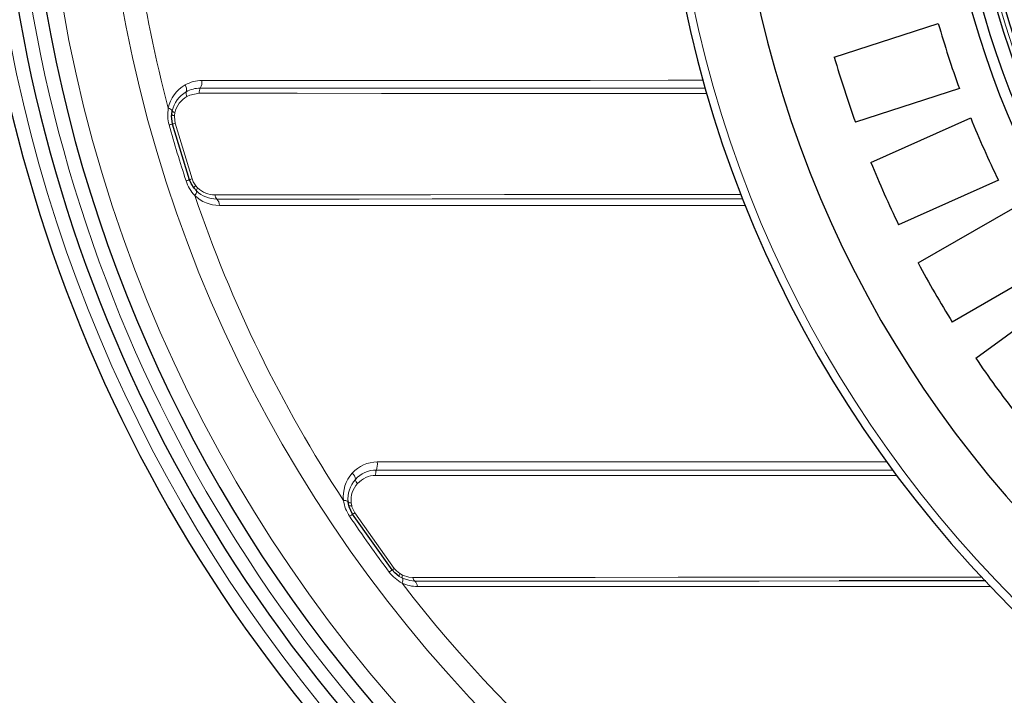
# Model space of a CAD drawing. Units: millimetres. Extents: x 4847 to 8307, y -10254 to -5939.
# Drawn here: x 6878 to 7256, y -9983 to -9723 of the extents above; entities that cross this region are included whole.
import ezdxf
from ezdxf.lldxf.tags import DXFTag

# ---------------------------------------------------------------- set-up
doc = ezdxf.new("R2010")
doc.units = ezdxf.units.MM
doc.header["$MEASUREMENT"] = 0
tags = doc.linetypes.add('New Line5', pattern=[9.9, 6.3, -1.2, 1.2, -1.2]).pattern_tags.tags
tags[10:11] = [DXFTag(74, 4), DXFTag(75, 0), DXFTag(340, '0'), DXFTag(46, 1.0), DXFTag(50, 0.0), DXFTag(44, 0.0), DXFTag(45, 0.0)]
tags[8:9] = [DXFTag(74, 4), DXFTag(75, 0), DXFTag(340, '0'), DXFTag(46, 1.0), DXFTag(50, 0.0), DXFTag(44, 0.0), DXFTag(45, 0.0)]
tags[6:7] = [DXFTag(74, 4), DXFTag(75, 0), DXFTag(340, '0'), DXFTag(46, 1.0), DXFTag(50, 0.0), DXFTag(44, 0.0), DXFTag(45, 0.0)]
tags[4:5] = [DXFTag(74, 4), DXFTag(75, 0), DXFTag(340, '0'), DXFTag(46, 1.0), DXFTag(50, 0.0), DXFTag(44, 0.0), DXFTag(45, 0.0)]

msp = doc.modelspace()

# ---------------------------------------------------------------- linework, layer by layer
at = {"lineweight": 30}
for points, knots in [([(8042.8043, -9623.5095), (8042.8043, -9369.728), (7837.0739, -9163.9973), (7583.2923, -9163.9969), (7583.2923, -9163.9969), (7329.5108, -9163.9966), (7123.7798, -9369.7267), (7123.7791, -9623.5083), (7123.7791, -9623.5083), (7123.7785, -9877.2898), (7329.5083, -10083.0211), (7583.2899, -10083.0221), (7583.2899, -10083.0221), (7837.0714, -10083.0231), (8042.8029, -9877.2935), (8042.8043, -9623.5119)], [0, 0, 0, 0, 0.2, 0.2, 0.2, 0.2, 0.4, 0.4, 0.4, 0.4, 0.6, 0.6, 0.6, 0.6, 1, 1, 1, 1]), ([(8014.9709, -9623.5095), (8014.9709, -9385.0999), (7821.7019, -9191.8306), (7583.2923, -9191.8303), (7583.2923, -9191.8303), (7344.8826, -9191.8299), (7151.6131, -9385.0987), (7151.6125, -9623.5084), (7151.6125, -9623.5084), (7151.6118, -9861.918), (7344.8803, -10055.1878), (7583.29, -10055.1887), (7583.29, -10055.1887), (7821.6996, -10055.1897), (8014.9697, -9861.9214), (8014.9709, -9623.5118)], [0, 0, 0, 0, 0.2, 0.2, 0.2, 0.2, 0.4, 0.4, 0.4, 0.4, 0.6, 0.6, 0.6, 0.6, 1, 1, 1, 1]), ([(7923.5936, -9623.5095), (7923.5936, -9435.5661), (7771.2355, -9283.2079), (7583.2922, -9283.2076), (7583.2922, -9283.2076), (7395.3488, -9283.2074), (7242.9903, -9435.5652), (7242.9898, -9623.5086), (7242.9898, -9623.5086), (7242.9893, -9811.452), (7395.347, -9963.8106), (7583.2903, -9963.8114), (7583.2903, -9963.8114), (7771.2337, -9963.8121), (7923.5926, -9811.4547), (7923.5936, -9623.5113)], [0, 0, 0, 0, 0.2, 0.2, 0.2, 0.2, 0.4, 0.4, 0.4, 0.4, 0.6, 0.6, 0.6, 0.6, 1, 1, 1, 1]), ([(6865.1248, -9536.7641), (6839.8443, -9703.2088), (6888.4318, -9872.4005), (6998.1743, -10000.07), (6998.1743, -10000.07), (7107.9169, -10127.7395), (7267.8941, -10201.1825), (7436.2477, -10201.1825)], [0, 0, 0, 0, 0.33333333, 0.33333333, 0.33333333, 0.33333333, 1, 1, 1, 1]), ([(6875.2791, -9539.8686), (6850.943, -9703.0872), (6898.9014, -9868.8116), (7006.6431, -9993.8087), (7006.6431, -9993.8087), (7114.3848, -10118.8059), (7271.2247, -10190.6793), (7436.2477, -10190.6793)], [0, 0, 0, 0, 0.33333333, 0.33333333, 0.33333333, 0.33333333, 1, 1, 1, 1]), ([(6879.581, -9623.5095), (6879.581, -9852.7662), (7020.1317, -10058.5772), (7233.6688, -10142.0069), (7233.6688, -10142.0069), (7447.206, -10225.4367), (7690.0534, -10169.4207), (7845.4718, -10000.8865)], [0, 0, 0, 0, 0.33333333, 0.33333333, 0.33333333, 0.33333333, 1, 1, 1, 1]), ([(6936.4953, -9762.8717), (6936.4953, -9762.8717), (6936.114, -9759.7354), (6936.114, -9759.7354), (6936.114, -9759.7354), (6936.114, -9759.7354), (6936.1446, -9759.1896), (6936.1446, -9759.1896)], [0, 0, 0, 0, 0.33333333, 0.33333333, 0.33333333, 0.33333333, 1, 1, 1, 1]), ([(6944.7238, -9787.5718), (6944.7238, -9787.5718), (6943.5517, -9785.7217), (6943.5517, -9785.7217), (6943.5517, -9785.7217), (6943.5517, -9785.7217), (6942.9761, -9784.312), (6942.9761, -9784.312)], [0, 0, 0, 0, 0.33333333, 0.33333333, 0.33333333, 0.33333333, 1, 1, 1, 1]), ([(7005.6711, -9912.954), (7005.6711, -9912.954), (7004.3229, -9910.0967), (7004.3229, -9910.0967), (7004.3229, -9910.0967), (7004.3229, -9910.0967), (7004.1804, -9909.569), (7004.1804, -9909.569)], [0, 0, 0, 0, 0.33333333, 0.33333333, 0.33333333, 0.33333333, 1, 1, 1, 1]), ([(7023.5896, -9936.919), (7023.5896, -9936.919), (7021.8849, -9935.544), (7021.8849, -9935.544), (7021.8849, -9935.544), (7021.8849, -9935.544), (7020.8865, -9934.3944), (7020.8865, -9934.3944)], [0, 0, 0, 0, 0.33333333, 0.33333333, 0.33333333, 0.33333333, 1, 1, 1, 1]), ([(7249.0794, -9938.6341), (7249.0794, -9938.6341), (7247.3402, -9938.6342), (7247.3402, -9938.6342), (7247.3402, -9938.6342), (7247.3402, -9938.6342), (7226.7808, -9938.6354), (7226.7808, -9938.6354), (7226.7808, -9938.6354), (7226.7808, -9938.6354), (7206.3223, -9938.6369), (7206.3223, -9938.6369), (7206.3223, -9938.6369), (7206.3223, -9938.6369), (7196.1369, -9938.6377), (7196.1369, -9938.6377), (7196.1369, -9938.6377), (7196.1369, -9938.6377), (7192.6974, -9938.638), (7192.6974, -9938.638)], [0, 0, 0, 0, 0.16666667, 0.16666667, 0.16666667, 0.16666667, 0.33333333, 0.33333333, 0.33333333, 0.33333333, 0.5, 0.5, 0.5, 0.5, 0.66666667, 0.66666667, 0.66666667, 0.66666667, 1, 1, 1, 1])]:
    msp.add_open_spline(points, degree=3, knots=knots, dxfattribs=at)
at = {"lineweight": 9}
for points, knots in [([(8039.6533, -9623.5095), (8039.6533, -9371.4682), (7835.3336, -9167.1482), (7583.2923, -9167.1479), (7583.2923, -9167.1479), (7331.251, -9167.1475), (7126.9307, -9371.467), (7126.9301, -9623.5083), (7126.9301, -9623.5083), (7126.9294, -9875.5496), (7331.2486, -10079.8701), (7583.2899, -10079.8711), (7583.2899, -10079.8711), (7835.3312, -10079.8721), (8039.652, -9875.5533), (8039.6533, -9623.5119)], [0, 0, 0, 0, 0.2, 0.2, 0.2, 0.2, 0.4, 0.4, 0.4, 0.4, 0.6, 0.6, 0.6, 0.6, 1, 1, 1, 1]), ([(7925.1949, -9623.5095), (7925.1949, -9434.6817), (7772.1199, -9281.6065), (7583.2922, -9281.6063), (7583.2922, -9281.6063), (7394.4644, -9281.606), (7241.389, -9434.6808), (7241.3885, -9623.5086), (7241.3885, -9623.5086), (7241.388, -9812.3364), (7394.4626, -9965.412), (7583.2903, -9965.4127), (7583.2903, -9965.4127), (7772.1181, -9965.4135), (7925.1939, -9812.3391), (7925.1949, -9623.5113)], [0, 0, 0, 0, 0.2, 0.2, 0.2, 0.2, 0.4, 0.4, 0.4, 0.4, 0.6, 0.6, 0.6, 0.6, 1, 1, 1, 1]), ([(6870.2014, -9538.3162), (6830.6168, -9801.3266), (6977.4072, -10056.9528), (7224.5161, -10155.3328), (7224.5161, -10155.3328), (7471.625, -10253.7127), (7753.9425, -10168.9247), (7905.9586, -9950.6759)], [0, 0, 0, 0, 0.33333333, 0.33333333, 0.33333333, 0.33333333, 1, 1, 1, 1]), ([(6880.3577, -9541.4213), (6856.4935, -9703.0264), (6904.1368, -9867.0169), (7010.8779, -9990.6779), (7010.8779, -9990.6779), (7117.6189, -10114.3389), (7272.8901, -10185.4277), (7436.2477, -10185.4277)], [0, 0, 0, 0, 0.33333333, 0.33333333, 0.33333333, 0.33333333, 1, 1, 1, 1]), ([(6947.7451, -9746.1176), (6947.7451, -9746.1176), (6953.2542, -9746.1152), (6953.2542, -9746.1152), (6953.2542, -9746.1152), (6953.2542, -9746.1152), (6975.4821, -9746.106), (6975.4821, -9746.106), (6975.4821, -9746.106), (6975.4821, -9746.106), (7005.6175, -9746.095), (7005.6175, -9746.095), (7005.6175, -9746.095), (7005.6175, -9746.095), (7036.2484, -9746.0853), (7036.2484, -9746.0853), (7036.2484, -9746.0853), (7036.2484, -9746.0853), (7067.323, -9746.077), (7067.323, -9746.077), (7067.323, -9746.077), (7067.323, -9746.077), (7096.9952, -9746.0701), (7096.9952, -9746.0701), (7096.9952, -9746.0701), (7096.9952, -9746.0701), (7127.0313, -9746.0642), (7127.0313, -9746.0642), (7127.0313, -9746.0642), (7127.0313, -9746.0642), (7140.4753, -9746.0619), (7140.4753, -9746.0619)], [0, 0, 0, 0, 0.11111111, 0.11111111, 0.11111111, 0.11111111, 0.22222222, 0.22222222, 0.22222222, 0.22222222, 0.33333333, 0.33333333, 0.33333333, 0.33333333, 0.44444444, 0.44444444, 0.44444444, 0.44444444, 0.55555556, 0.55555556, 0.55555556, 0.55555556, 0.66666667, 0.66666667, 0.66666667, 0.66666667, 0.77777778, 0.77777778, 0.77777778, 0.77777778, 1, 1, 1, 1]), ([(6947.1202, -9749.0548), (6947.1202, -9749.0548), (6949.8713, -9749.0555), (6949.8713, -9749.0555), (6949.8713, -9749.0555), (6949.8713, -9749.0555), (6951.2487, -9749.0559), (6951.2487, -9749.0559), (6951.2487, -9749.0559), (6951.2487, -9749.0559), (6952.6273, -9749.0562), (6952.6273, -9749.0562), (6952.6273, -9749.0562), (6952.6273, -9749.0562), (6954.0071, -9749.0566), (6954.0071, -9749.0566), (6954.0071, -9749.0566), (6954.0071, -9749.0566), (6955.3881, -9749.0569), (6955.3881, -9749.0569), (6955.3881, -9749.0569), (6955.3881, -9749.0569), (6956.7702, -9749.0572), (6956.7702, -9749.0572), (6956.7702, -9749.0572), (6956.7702, -9749.0572), (6958.1536, -9749.0576), (6958.1536, -9749.0576), (6958.1536, -9749.0576), (6958.1536, -9749.0576), (6959.5382, -9749.0579), (6959.5382, -9749.0579), (6959.5382, -9749.0579), (6959.5382, -9749.0579), (6960.9239, -9749.0583), (6960.9239, -9749.0583), (6960.9239, -9749.0583), (6960.9239, -9749.0583), (6962.3108, -9749.0586), (6962.3108, -9749.0586), (6962.3108, -9749.0586), (6962.3108, -9749.0586), (6963.6989, -9749.059), (6963.6989, -9749.059), (6963.6989, -9749.059), (6963.6989, -9749.059), (6965.0881, -9749.0593), (6965.0881, -9749.0593), (6965.0881, -9749.0593), (6965.0881, -9749.0593), (6970.6569, -9749.0607), (6970.6569, -9749.0607), (6970.6569, -9749.0607), (6970.6569, -9749.0607), (6993.1164, -9749.0661), (6993.1164, -9749.0661), (6993.1164, -9749.0661), (6993.1164, -9749.0661), (7023.5439, -9749.0732), (7023.5439, -9749.0732), (7023.5439, -9749.0732), (7023.5439, -9749.0732), (7054.4471, -9749.0801), (7054.4471, -9749.0801), (7054.4471, -9749.0801), (7054.4471, -9749.0801), (7085.7736, -9749.0867), (7085.7736, -9749.0867), (7085.7736, -9749.0867), (7085.7736, -9749.0867), (7121.1891, -9749.0936), (7121.1891, -9749.0936), (7121.1891, -9749.0936), (7121.1891, -9749.0936), (7141.3946, -9749.0972), (7141.3946, -9749.0972)], [0, 0, 0, 0, 0.05, 0.05, 0.05, 0.05, 0.1, 0.1, 0.1, 0.1, 0.15, 0.15, 0.15, 0.15, 0.2, 0.2, 0.2, 0.2, 0.25, 0.25, 0.25, 0.25, 0.3, 0.3, 0.3, 0.3, 0.35, 0.35, 0.35, 0.35, 0.4, 0.4, 0.4, 0.4, 0.45, 0.45, 0.45, 0.45, 0.5, 0.5, 0.5, 0.5, 0.55, 0.55, 0.55, 0.55, 0.6, 0.6, 0.6, 0.6, 0.65, 0.65, 0.65, 0.65, 0.7, 0.7, 0.7, 0.7, 0.75, 0.75, 0.75, 0.75, 0.8, 0.8, 0.8, 0.8, 0.85, 0.85, 0.85, 0.85, 0.9, 0.9, 0.9, 0.9, 1, 1, 1, 1]), ([(6946.7014, -9751.0232), (6946.7014, -9751.0232), (6943.1573, -9751.7155), (6943.1573, -9751.7155), (6943.1573, -9751.7155), (6943.1573, -9751.7155), (6942.0001, -9752.2817), (6942.0001, -9752.2817)], [0, 0, 0, 0, 0.33333333, 0.33333333, 0.33333333, 0.33333333, 1, 1, 1, 1]), ([(7142.0109, -9751.1319), (7142.0109, -9751.1319), (7139.4681, -9751.131), (7139.4681, -9751.131), (7139.4681, -9751.131), (7139.4681, -9751.131), (7108.7854, -9751.1177), (7108.7854, -9751.1177), (7108.7854, -9751.1177), (7108.7854, -9751.1177), (7083.3844, -9751.1056), (7083.3844, -9751.1056), (7083.3844, -9751.1056), (7083.3844, -9751.1056), (7049.8629, -9751.0882), (7049.8629, -9751.0882), (7049.8629, -9751.0882), (7049.8629, -9751.0882), (7016.8328, -9751.0693), (7016.8328, -9751.0693), (7016.8328, -9751.0693), (7016.8328, -9751.0693), (6984.3588, -9751.049), (6984.3588, -9751.049), (6984.3588, -9751.049), (6984.3588, -9751.049), (6965.4229, -9751.0363), (6965.4229, -9751.0363), (6965.4229, -9751.0363), (6965.4229, -9751.0363), (6946.7014, -9751.0232), (6946.7014, -9751.0232)], [0, 0, 0, 0, 0.11111111, 0.11111111, 0.11111111, 0.11111111, 0.22222222, 0.22222222, 0.22222222, 0.22222222, 0.33333333, 0.33333333, 0.33333333, 0.33333333, 0.44444444, 0.44444444, 0.44444444, 0.44444444, 0.55555556, 0.55555556, 0.55555556, 0.55555556, 0.66666667, 0.66666667, 0.66666667, 0.66666667, 0.77777778, 0.77777778, 0.77777778, 0.77777778, 1, 1, 1, 1]), ([(6937.1985, -9759.6454), (6937.1985, -9759.6454), (6937.1739, -9760.0829), (6937.1739, -9760.0829), (6937.1739, -9760.0829), (6937.1739, -9760.0829), (6937.4796, -9762.5972), (6937.4796, -9762.5972)], [0, 0, 0, 0, 0.33333333, 0.33333333, 0.33333333, 0.33333333, 1, 1, 1, 1]), ([(6935.1558, -9763.2452), (6935.1558, -9763.2452), (6935.4501, -9763.1631), (6935.4501, -9763.1631), (6935.4501, -9763.1631), (6935.4501, -9763.1631), (6935.7147, -9763.0893), (6935.7147, -9763.0893), (6935.7147, -9763.0893), (6935.7147, -9763.0893), (6935.9457, -9763.0249), (6935.9457, -9763.0249), (6935.9457, -9763.0249), (6935.9457, -9763.0249), (6936.1396, -9762.9709), (6936.1396, -9762.9709), (6936.1396, -9762.9709), (6936.1396, -9762.9709), (6936.2934, -9762.928), (6936.2934, -9762.928), (6936.2934, -9762.928), (6936.2934, -9762.928), (6936.405, -9762.8968), (6936.405, -9762.8968), (6936.405, -9762.8968), (6936.405, -9762.8968), (6936.4726, -9762.878), (6936.4726, -9762.878), (6936.4726, -9762.878), (6936.4726, -9762.878), (6936.4953, -9762.8717), (6936.4953, -9762.8717)], [0, 0, 0, 0, 0.11111111, 0.11111111, 0.11111111, 0.11111111, 0.22222222, 0.22222222, 0.22222222, 0.22222222, 0.33333333, 0.33333333, 0.33333333, 0.33333333, 0.44444444, 0.44444444, 0.44444444, 0.44444444, 0.55555556, 0.55555556, 0.55555556, 0.55555556, 0.66666667, 0.66666667, 0.66666667, 0.66666667, 0.77777778, 0.77777778, 0.77777778, 0.77777778, 1, 1, 1, 1]), ([(6937.4796, -9762.5972), (6937.4796, -9762.5972), (6937.0712, -9762.7111), (6937.0712, -9762.7111), (6937.0712, -9762.7111), (6937.0712, -9762.7111), (6936.7585, -9762.7983), (6936.7585, -9762.7983), (6936.7585, -9762.7983), (6936.7585, -9762.7983), (6936.5622, -9762.853), (6936.5622, -9762.853), (6936.5622, -9762.853), (6936.5622, -9762.853), (6936.4953, -9762.8717), (6936.4953, -9762.8717)], [0, 0, 0, 0, 0.2, 0.2, 0.2, 0.2, 0.4, 0.4, 0.4, 0.4, 0.6, 0.6, 0.6, 0.6, 1, 1, 1, 1]), ([(6941.654, -9784.743), (6941.654, -9784.743), (6941.9445, -9784.6483), (6941.9445, -9784.6483), (6941.9445, -9784.6483), (6941.9445, -9784.6483), (6942.2057, -9784.5632), (6942.2057, -9784.5632), (6942.2057, -9784.5632), (6942.2057, -9784.5632), (6942.4337, -9784.4888), (6942.4337, -9784.4888), (6942.4337, -9784.4888), (6942.4337, -9784.4888), (6942.625, -9784.4265), (6942.625, -9784.4265), (6942.625, -9784.4265), (6942.625, -9784.4265), (6942.7769, -9784.377), (6942.7769, -9784.377), (6942.7769, -9784.377), (6942.7769, -9784.377), (6942.887, -9784.3411), (6942.887, -9784.3411), (6942.887, -9784.3411), (6942.887, -9784.3411), (6942.9537, -9784.3193), (6942.9537, -9784.3193), (6942.9537, -9784.3193), (6942.9537, -9784.3193), (6942.9761, -9784.312), (6942.9761, -9784.312)], [0, 0, 0, 0, 0.11111111, 0.11111111, 0.11111111, 0.11111111, 0.22222222, 0.22222222, 0.22222222, 0.22222222, 0.33333333, 0.33333333, 0.33333333, 0.33333333, 0.44444444, 0.44444444, 0.44444444, 0.44444444, 0.55555556, 0.55555556, 0.55555556, 0.55555556, 0.66666667, 0.66666667, 0.66666667, 0.66666667, 0.77777778, 0.77777778, 0.77777778, 0.77777778, 1, 1, 1, 1]), ([(6943.9477, -9783.9953), (6943.9477, -9783.9953), (6943.5445, -9784.1267), (6943.5445, -9784.1267), (6943.5445, -9784.1267), (6943.5445, -9784.1267), (6943.2359, -9784.2273), (6943.2359, -9784.2273), (6943.2359, -9784.2273), (6943.2359, -9784.2273), (6943.0421, -9784.2905), (6943.0421, -9784.2905), (6943.0421, -9784.2905), (6943.0421, -9784.2905), (6942.9761, -9784.312), (6942.9761, -9784.312)], [0, 0, 0, 0, 0.2, 0.2, 0.2, 0.2, 0.4, 0.4, 0.4, 0.4, 0.6, 0.6, 0.6, 0.6, 1, 1, 1, 1]), ([(6943.9477, -9783.9953), (6943.9477, -9783.9953), (6944.4092, -9785.1254), (6944.4092, -9785.1254), (6944.4092, -9785.1254), (6944.4092, -9785.1254), (6945.3487, -9786.6086), (6945.3487, -9786.6086)], [0, 0, 0, 0, 0.33333333, 0.33333333, 0.33333333, 0.33333333, 1, 1, 1, 1]), ([(6952.794, -9790.0997), (6952.794, -9790.0997), (6979.9715, -9790.0829), (6979.9715, -9790.0829), (6979.9715, -9790.0829), (6979.9715, -9790.0829), (7007.6082, -9790.0675), (7007.6082, -9790.0675), (7007.6082, -9790.0675), (7007.6082, -9790.0675), (7035.6637, -9790.0536), (7035.6637, -9790.0536), (7035.6637, -9790.0536), (7035.6637, -9790.0536), (7064.0975, -9790.041), (7064.0975, -9790.041), (7064.0975, -9790.041), (7064.0975, -9790.041), (7092.8692, -9790.0297), (7092.8692, -9790.0297), (7092.8692, -9790.0297), (7092.8692, -9790.0297), (7102.7659, -9790.0261), (7102.7659, -9790.0261), (7102.7659, -9790.0261), (7102.7659, -9790.0261), (7122.6761, -9790.0194), (7122.6761, -9790.0194), (7122.6761, -9790.0194), (7122.6761, -9790.0194), (7142.7268, -9790.0131), (7142.7268, -9790.0131), (7142.7268, -9790.0131), (7142.7268, -9790.0131), (7155.1017, -9790.0097), (7155.1017, -9790.0097)], [0, 0, 0, 0, 0.1, 0.1, 0.1, 0.1, 0.2, 0.2, 0.2, 0.2, 0.3, 0.3, 0.3, 0.3, 0.4, 0.4, 0.4, 0.4, 0.5, 0.5, 0.5, 0.5, 0.6, 0.6, 0.6, 0.6, 0.7, 0.7, 0.7, 0.7, 0.8, 0.8, 0.8, 0.8, 1, 1, 1, 1]), ([(7155.7134, -9791.682), (7155.7134, -9791.682), (7143.1664, -9791.6841), (7143.1664, -9791.6841), (7143.1664, -9791.6841), (7143.1664, -9791.6841), (7123.143, -9791.6878), (7123.143, -9791.6878), (7123.143, -9791.6878), (7123.143, -9791.6878), (7103.2595, -9791.6918), (7103.2595, -9791.6918), (7103.2595, -9791.6918), (7103.2595, -9791.6918), (7093.3758, -9791.694), (7093.3758, -9791.694), (7093.3758, -9791.694), (7093.3758, -9791.694), (7064.64, -9791.7008), (7064.64, -9791.7008), (7064.64, -9791.7008), (7064.64, -9791.7008), (7036.2408, -9791.7083), (7036.2408, -9791.7083), (7036.2408, -9791.7083), (7036.2408, -9791.7083), (7008.2185, -9791.7166), (7008.2185, -9791.7166), (7008.2185, -9791.7166), (7008.2185, -9791.7166), (6980.6133, -9791.7258), (6980.6133, -9791.7258), (6980.6133, -9791.7258), (6980.6133, -9791.7258), (6953.4655, -9791.7359), (6953.4655, -9791.7359)], [0, 0, 0, 0, 0.1, 0.1, 0.1, 0.1, 0.2, 0.2, 0.2, 0.2, 0.3, 0.3, 0.3, 0.3, 0.4, 0.4, 0.4, 0.4, 0.5, 0.5, 0.5, 0.5, 0.6, 0.6, 0.6, 0.6, 0.7, 0.7, 0.7, 0.7, 0.8, 0.8, 0.8, 0.8, 1, 1, 1, 1]), ([(7015.1641, -9892.8535), (7015.1641, -9892.8535), (7020.8513, -9892.8502), (7020.8513, -9892.8502), (7020.8513, -9892.8502), (7020.8513, -9892.8502), (7043.7749, -9892.8374), (7043.7749, -9892.8374), (7043.7749, -9892.8374), (7043.7749, -9892.8374), (7074.7982, -9892.822), (7074.7982, -9892.822), (7074.7982, -9892.822), (7074.7982, -9892.822), (7106.2647, -9892.8083), (7106.2647, -9892.8083), (7106.2647, -9892.8083), (7106.2647, -9892.8083), (7138.118, -9892.7962), (7138.118, -9892.7962), (7138.118, -9892.7962), (7138.118, -9892.7962), (7170.5316, -9892.7856), (7170.5316, -9892.7856), (7170.5316, -9892.7856), (7170.5316, -9892.7856), (7203.2984, -9892.7765), (7203.2984, -9892.7765), (7203.2984, -9892.7765), (7203.2984, -9892.7765), (7211.1492, -9892.7746), (7211.1492, -9892.7746)], [0, 0, 0, 0, 0.11111111, 0.11111111, 0.11111111, 0.11111111, 0.22222222, 0.22222222, 0.22222222, 0.22222222, 0.33333333, 0.33333333, 0.33333333, 0.33333333, 0.44444444, 0.44444444, 0.44444444, 0.44444444, 0.55555556, 0.55555556, 0.55555556, 0.55555556, 0.66666667, 0.66666667, 0.66666667, 0.66666667, 0.77777778, 0.77777778, 0.77777778, 0.77777778, 1, 1, 1, 1]), ([(7215.0718, -9898.115), (7215.0718, -9898.115), (7190.7825, -9898.1074), (7190.7825, -9898.1074), (7190.7825, -9898.1074), (7190.7825, -9898.1074), (7158.1788, -9898.0958), (7158.1788, -9898.0958), (7158.1788, -9898.0958), (7158.1788, -9898.0958), (7125.9027, -9898.0828), (7125.9027, -9898.0828), (7125.9027, -9898.0828), (7125.9027, -9898.0828), (7094.0131, -9898.0684), (7094.0131, -9898.0684), (7094.0131, -9898.0684), (7094.0131, -9898.0684), (7062.5687, -9898.0528), (7062.5687, -9898.0528), (7062.5687, -9898.0528), (7062.5687, -9898.0528), (7043.2248, -9898.0424), (7043.2248, -9898.0424), (7043.2248, -9898.0424), (7043.2248, -9898.0424), (7024.0659, -9898.0315), (7024.0659, -9898.0315), (7024.0659, -9898.0315), (7024.0659, -9898.0315), (7014.5614, -9898.0258), (7014.5614, -9898.0258)], [0, 0, 0, 0, 0.11111111, 0.11111111, 0.11111111, 0.11111111, 0.22222222, 0.22222222, 0.22222222, 0.22222222, 0.33333333, 0.33333333, 0.33333333, 0.33333333, 0.44444444, 0.44444444, 0.44444444, 0.44444444, 0.55555556, 0.55555556, 0.55555556, 0.55555556, 0.66666667, 0.66666667, 0.66666667, 0.66666667, 0.77777778, 0.77777778, 0.77777778, 0.77777778, 1, 1, 1, 1]), ([(7014.8033, -9895.9504), (7014.8033, -9895.9504), (7020.4893, -9895.9511), (7020.4893, -9895.9511), (7020.4893, -9895.9511), (7020.4893, -9895.9511), (7043.4087, -9895.9539), (7043.4087, -9895.9539), (7043.4087, -9895.9539), (7043.4087, -9895.9539), (7074.4271, -9895.9575), (7074.4271, -9895.9575), (7074.4271, -9895.9575), (7074.4271, -9895.9575), (7105.89, -9895.9611), (7105.89, -9895.9611), (7105.89, -9895.9611), (7105.89, -9895.9611), (7137.7404, -9895.9645), (7137.7404, -9895.9645), (7137.7404, -9895.9645), (7137.7404, -9895.9645), (7167.3346, -9895.9675), (7167.3346, -9895.9675), (7167.3346, -9895.9675), (7167.3346, -9895.9675), (7197.2095, -9895.9702), (7197.2095, -9895.9702), (7197.2095, -9895.9702), (7197.2095, -9895.9702), (7213.4974, -9895.9716), (7213.4974, -9895.9716)], [0, 0, 0, 0, 0.11111111, 0.11111111, 0.11111111, 0.11111111, 0.22222222, 0.22222222, 0.22222222, 0.22222222, 0.33333333, 0.33333333, 0.33333333, 0.33333333, 0.44444444, 0.44444444, 0.44444444, 0.44444444, 0.55555556, 0.55555556, 0.55555556, 0.55555556, 0.66666667, 0.66666667, 0.66666667, 0.66666667, 0.77777778, 0.77777778, 0.77777778, 0.77777778, 1, 1, 1, 1]), ([(7005.3241, -9909.6702), (7005.3241, -9909.6702), (7005.4384, -9910.0933), (7005.4384, -9910.0933), (7005.4384, -9910.0933), (7005.4384, -9910.0933), (7006.5192, -9912.3839), (7006.5192, -9912.3839)], [0, 0, 0, 0, 0.33333333, 0.33333333, 0.33333333, 0.33333333, 1, 1, 1, 1]), ([(7004.5171, -9913.7298), (7004.5171, -9913.7298), (7004.7706, -9913.5593), (7004.7706, -9913.5593), (7004.7706, -9913.5593), (7004.7706, -9913.5593), (7004.9986, -9913.4061), (7004.9986, -9913.4061), (7004.9986, -9913.4061), (7004.9986, -9913.4061), (7005.1976, -9913.2723), (7005.1976, -9913.2723), (7005.1976, -9913.2723), (7005.1976, -9913.2723), (7005.3646, -9913.16), (7005.3646, -9913.16), (7005.3646, -9913.16), (7005.3646, -9913.16), (7005.4972, -9913.0709), (7005.4972, -9913.0709), (7005.4972, -9913.0709), (7005.4972, -9913.0709), (7005.5933, -9913.0063), (7005.5933, -9913.0063), (7005.5933, -9913.0063), (7005.5933, -9913.0063), (7005.6516, -9912.9671), (7005.6516, -9912.9671), (7005.6516, -9912.9671), (7005.6516, -9912.9671), (7005.6711, -9912.954), (7005.6711, -9912.954)], [0, 0, 0, 0, 0.11111111, 0.11111111, 0.11111111, 0.11111111, 0.22222222, 0.22222222, 0.22222222, 0.22222222, 0.33333333, 0.33333333, 0.33333333, 0.33333333, 0.44444444, 0.44444444, 0.44444444, 0.44444444, 0.55555556, 0.55555556, 0.55555556, 0.55555556, 0.66666667, 0.66666667, 0.66666667, 0.66666667, 0.77777778, 0.77777778, 0.77777778, 0.77777778, 1, 1, 1, 1]), ([(7006.5192, -9912.3839), (7006.5192, -9912.3839), (7006.1673, -9912.6205), (7006.1673, -9912.6205), (7006.1673, -9912.6205), (7006.1673, -9912.6205), (7005.8979, -9912.8016), (7005.8979, -9912.8016), (7005.8979, -9912.8016), (7005.8979, -9912.8016), (7005.7288, -9912.9152), (7005.7288, -9912.9152), (7005.7288, -9912.9152), (7005.7288, -9912.9152), (7005.6711, -9912.954), (7005.6711, -9912.954)], [0, 0, 0, 0, 0.2, 0.2, 0.2, 0.2, 0.4, 0.4, 0.4, 0.4, 0.6, 0.6, 0.6, 0.6, 1, 1, 1, 1]), ([(7019.7732, -9935.2276), (7019.7732, -9935.2276), (7020.0178, -9935.0445), (7020.0178, -9935.0445), (7020.0178, -9935.0445), (7020.0178, -9935.0445), (7020.2378, -9934.8799), (7020.2378, -9934.8799), (7020.2378, -9934.8799), (7020.2378, -9934.8799), (7020.4297, -9934.7362), (7020.4297, -9934.7362), (7020.4297, -9934.7362), (7020.4297, -9934.7362), (7020.5908, -9934.6156), (7020.5908, -9934.6156), (7020.5908, -9934.6156), (7020.5908, -9934.6156), (7020.7187, -9934.5199), (7020.7187, -9934.5199), (7020.7187, -9934.5199), (7020.7187, -9934.5199), (7020.8115, -9934.4505), (7020.8115, -9934.4505), (7020.8115, -9934.4505), (7020.8115, -9934.4505), (7020.8677, -9934.4084), (7020.8677, -9934.4084), (7020.8677, -9934.4084), (7020.8677, -9934.4084), (7020.8865, -9934.3944), (7020.8865, -9934.3944)], [0, 0, 0, 0, 0.11111111, 0.11111111, 0.11111111, 0.11111111, 0.22222222, 0.22222222, 0.22222222, 0.22222222, 0.33333333, 0.33333333, 0.33333333, 0.33333333, 0.44444444, 0.44444444, 0.44444444, 0.44444444, 0.55555556, 0.55555556, 0.55555556, 0.55555556, 0.66666667, 0.66666667, 0.66666667, 0.66666667, 0.77777778, 0.77777778, 0.77777778, 0.77777778, 1, 1, 1, 1]), ([(7021.7046, -9933.782), (7021.7046, -9933.782), (7021.3652, -9934.0361), (7021.3652, -9934.0361), (7021.3652, -9934.0361), (7021.3652, -9934.0361), (7021.1053, -9934.2306), (7021.1053, -9934.2306), (7021.1053, -9934.2306), (7021.1053, -9934.2306), (7020.9421, -9934.3527), (7020.9421, -9934.3527), (7020.9421, -9934.3527), (7020.9421, -9934.3527), (7020.8865, -9934.3944), (7020.8865, -9934.3944)], [0, 0, 0, 0, 0.2, 0.2, 0.2, 0.2, 0.4, 0.4, 0.4, 0.4, 0.6, 0.6, 0.6, 0.6, 1, 1, 1, 1]), ([(7021.7046, -9933.782), (7021.7046, -9933.782), (7022.505, -9934.7037), (7022.505, -9934.7037), (7022.505, -9934.7037), (7022.505, -9934.7037), (7023.8716, -9935.8059), (7023.8716, -9935.8059)], [0, 0, 0, 0, 0.33333333, 0.33333333, 0.33333333, 0.33333333, 1, 1, 1, 1]), ([(7029.5435, -9938.6588), (7029.5435, -9938.6588), (7027.6767, -9938.5024), (7027.6767, -9938.5024), (7027.6767, -9938.5024), (7027.6767, -9938.5024), (7024.8044, -9937.5972), (7024.8044, -9937.5972)], [0, 0, 0, 0, 0.33333333, 0.33333333, 0.33333333, 0.33333333, 1, 1, 1, 1]), ([(7024.8656, -9936.3608), (7024.8656, -9936.3608), (7027.266, -9937.1154), (7027.266, -9937.1154), (7027.266, -9937.1154), (7027.266, -9937.1154), (7028.8603, -9937.2484), (7028.8603, -9937.2484)], [0, 0, 0, 0, 0.33333333, 0.33333333, 0.33333333, 0.33333333, 1, 1, 1, 1]), ([(7028.8603, -9937.2484), (7028.8603, -9937.2484), (7036.4496, -9937.2461), (7036.4496, -9937.2461), (7036.4496, -9937.2461), (7036.4496, -9937.2461), (7067.4419, -9937.2374), (7067.4419, -9937.2374), (7067.4419, -9937.2374), (7067.4419, -9937.2374), (7098.9239, -9937.2299), (7098.9239, -9937.2299), (7098.9239, -9937.2299), (7098.9239, -9937.2299), (7130.8361, -9937.2234), (7130.8361, -9937.2234), (7130.8361, -9937.2234), (7130.8361, -9937.2234), (7163.1189, -9937.2178), (7163.1189, -9937.2178), (7163.1189, -9937.2178), (7163.1189, -9937.2178), (7195.7126, -9937.2131), (7195.7126, -9937.2131), (7195.7126, -9937.2131), (7195.7126, -9937.2131), (7205.9151, -9937.2118), (7205.9151, -9937.2118), (7205.9151, -9937.2118), (7205.9151, -9937.2118), (7226.4085, -9937.2094), (7226.4085, -9937.2094), (7226.4085, -9937.2094), (7226.4085, -9937.2094), (7247.0032, -9937.2073), (7247.0032, -9937.2073), (7247.0032, -9937.2073), (7247.0032, -9937.2073), (7247.759, -9937.2072), (7247.759, -9937.2072)], [0, 0, 0, 0, 0.09090909, 0.09090909, 0.09090909, 0.09090909, 0.18181818, 0.18181818, 0.18181818, 0.18181818, 0.27272727, 0.27272727, 0.27272727, 0.27272727, 0.36363636, 0.36363636, 0.36363636, 0.36363636, 0.45454545, 0.45454545, 0.45454545, 0.45454545, 0.54545455, 0.54545455, 0.54545455, 0.54545455, 0.63636364, 0.63636364, 0.63636364, 0.63636364, 0.72727273, 0.72727273, 0.72727273, 0.72727273, 0.81818182, 0.81818182, 0.81818182, 0.81818182, 1, 1, 1, 1]), ([(7192.6974, -9938.638), (7192.6974, -9938.638), (7161.9982, -9938.6406), (7161.9982, -9938.6406), (7161.9982, -9938.6406), (7161.9982, -9938.6406), (7128.201, -9938.6442), (7128.201, -9938.6442), (7128.201, -9938.6442), (7128.201, -9938.6442), (7094.8138, -9938.6483), (7094.8138, -9938.6483), (7094.8138, -9938.6483), (7094.8138, -9938.6483), (7061.9051, -9938.6532), (7061.9051, -9938.6532), (7061.9051, -9938.6532), (7061.9051, -9938.6532), (7029.5435, -9938.6588), (7029.5435, -9938.6588)], [0, 0, 0, 0, 0.16666667, 0.16666667, 0.16666667, 0.16666667, 0.33333333, 0.33333333, 0.33333333, 0.33333333, 0.5, 0.5, 0.5, 0.5, 0.66666667, 0.66666667, 0.66666667, 0.66666667, 1, 1, 1, 1])]:
    msp.add_open_spline(points, degree=3, knots=knots, dxfattribs=at)
at = {"linetype": 'New Line5', "lineweight": 9}
msp.add_open_spline([(6630.9201, -9377.2961), (6630.9201, -9377.2961), (8222.6912, -9863.9494), (8222.6912, -9863.9494)], degree=3, dxfattribs=at)
at = {"lineweight": 9}
for points in [[(6886.1849, -9623.5095), (6886.1849, -9916.7436), (7116.2121, -10158.4231), (7409.0886, -10172.9014)], [(6908.7352, -9623.5095), (6908.7352, -9900.8004), (7123.4188, -10130.7547), (7400.0562, -10149.779)], [(6917.7079, -9640.5615), (6918.9988, -9679.8177), (6924.7434, -9718.8002), (6934.8311, -9756.7601)], [(6947.7451, -9746.1176), (6945.4893, -9746.1182), (6943.2735, -9746.7134), (6941.3211, -9747.8434)], [(6947.1202, -9749.0548), (6947.6255, -9748.1633), (6947.8437, -9747.1377), (6947.7451, -9746.1177)], [(6941.3211, -9747.8434), (6937.9966, -9749.7668), (6935.6395, -9753.0053), (6934.8311, -9756.7601)], [(6941.7277, -9750.5008), (6938.9845, -9752.0717), (6937.0313, -9754.7269), (6936.3485, -9757.8134)], [(6941.7277, -9750.5008), (6941.9414, -9749.5958), (6941.7956, -9748.6431), (6941.3211, -9747.8434)], [(6941.7277, -9750.5008), (6941.5836, -9751.1073), (6941.6813, -9751.746), (6942.0001, -9752.2817)], [(6947.1202, -9749.0548), (6945.2268, -9749.0545), (6943.3668, -9749.5532), (6941.7277, -9750.5008)], [(6947.1202, -9749.0548), (6946.7805, -9749.6519), (6946.6342, -9750.3396), (6946.7014, -9751.0232)], [(6942.0001, -9752.2817), (6939.6452, -9753.6147), (6937.9622, -9755.8798), (6937.3655, -9758.5193)], [(6934.8311, -9756.7601), (6934.453, -9758.9189), (6934.5639, -9761.135), (6935.1558, -9763.2452)], [(6936.3485, -9757.8134), (6936.0374, -9757.2424), (6935.4749, -9756.8519), (6934.8311, -9756.7601)], [(6936.3485, -9757.8134), (6936.5568, -9758.1963), (6936.9339, -9758.458), (6937.3655, -9758.5193)], [(6936.1446, -9759.1896), (6936.4127, -9759.4878), (6936.7976, -9759.6542), (6937.1985, -9759.6454)], [(6937.3655, -9758.5193), (6937.3655, -9758.5193), (6937.1985, -9759.6454), (6937.1985, -9759.6454)], [(6935.1558, -9763.2452), (6937.1669, -9770.4571), (6939.3335, -9777.6247), (6941.654, -9784.743)], [(6937.4796, -9762.5972), (6937.4796, -9762.5972), (6943.9477, -9783.9953), (6943.9477, -9783.9953)], [(6941.654, -9784.743), (6942.3301, -9786.8278), (6943.4653, -9788.7343), (6944.976, -9790.3221)], [(6945.3487, -9786.6086), (6945.01, -9786.8233), (6944.7818, -9787.175), (6944.7238, -9787.5718)], [(6945.6559, -9788.6046), (6945.6559, -9788.6046), (6944.7238, -9787.5718), (6944.7238, -9787.5718)], [(6945.3487, -9786.6086), (6945.3487, -9786.6086), (6946.1115, -9787.4536), (6946.1115, -9787.4536)], [(6946.1115, -9787.4536), (6945.7862, -9787.7436), (6945.6172, -9788.1705), (6945.6559, -9788.6046)], [(6946.1115, -9787.4536), (6947.9113, -9789.1693), (6950.3075, -9790.1182), (6952.794, -9790.0997)], [(6944.976, -9790.3221), (6945.4611, -9789.8891), (6945.7132, -9789.2523), (6945.6559, -9788.6046)], [(6944.976, -9790.3221), (6959.0233, -9831.6921), (6978.2399, -9871.122), (7002.1695, -9907.6758)], [(6944.976, -9790.3221), (6947.5171, -9792.7942), (6950.9224, -9794.1774), (6954.4676, -9794.1774)], [(6945.6559, -9788.6046), (6947.753, -9790.6239), (6950.5542, -9791.7471), (6953.4655, -9791.7359)], [(6952.794, -9790.0997), (6952.791, -9790.7127), (6953.0327, -9791.3017), (6953.4655, -9791.7359)], [(6954.4676, -9794.1774), (6954.4708, -9793.2629), (6954.1103, -9792.3845), (6953.4655, -9791.7359)], [(7156.6487, -9794.1774), (7156.6487, -9794.1774), (6954.4676, -9794.1774), (6954.4676, -9794.1774)], [(7015.1641, -9892.8535), (7011.4824, -9892.85), (7007.9749, -9894.4211), (7005.5263, -9897.1705)], [(7014.8033, -9895.9504), (7015.1841, -9894.9654), (7015.3082, -9893.8998), (7015.1641, -9892.8536)], [(7005.5263, -9897.1705), (7002.9754, -9900.0418), (7001.7562, -9903.8572), (7002.1695, -9907.6758)], [(7006.748, -9899.5653), (7006.6662, -9898.639), (7006.2283, -9897.7805), (7005.5263, -9897.1705)], [(7014.8033, -9895.9504), (7011.7252, -9895.9498), (7008.7936, -9897.2653), (7006.748, -9899.5653)], [(7014.5614, -9898.0258), (7011.8881, -9898.0285), (7009.3431, -9899.1726), (7007.5666, -9901.1702)], [(7014.8033, -9895.9504), (7014.547, -9896.6103), (7014.4637, -9897.3247), (7014.5614, -9898.0258)], [(7006.748, -9899.5653), (7004.6379, -9901.9191), (7003.6187, -9905.0538), (7003.9412, -9908.1985)], [(7007.5666, -9901.1702), (7005.7503, -9903.1762), (7004.865, -9905.8555), (7005.1285, -9908.5488)], [(7006.748, -9899.5653), (7006.8019, -9900.1863), (7007.0955, -9900.762), (7007.5666, -9901.1702)], [(7003.9412, -9908.1985), (7003.4663, -9907.7542), (7002.8095, -9907.5604), (7002.1695, -9907.6758)], [(7002.1695, -9907.6758), (7002.4894, -9909.8439), (7003.2916, -9911.9128), (7004.5171, -9913.7298)], [(7003.9412, -9908.1985), (7004.2593, -9908.4964), (7004.6996, -9908.6263), (7005.1285, -9908.5488)], [(7004.1804, -9909.569), (7004.5287, -9909.7677), (7004.9463, -9909.8047), (7005.3241, -9909.6702)], [(7005.1285, -9908.5488), (7005.1285, -9908.5488), (7005.3241, -9909.6702), (7005.3241, -9909.6702)], [(7006.5192, -9912.3839), (7006.5192, -9912.3839), (7021.7046, -9933.782), (7021.7046, -9933.782)], [(7004.5171, -9913.7298), (7009.42, -9921.0234), (7014.5071, -9928.1917), (7019.7732, -9935.2276)], [(7019.7732, -9935.2276), (7021.0838, -9936.9842), (7022.7718, -9938.4244), (7024.7129, -9939.4421)], [(7023.8716, -9935.8059), (7023.62, -9936.1182), (7023.517, -9936.5246), (7023.5896, -9936.919)], [(7023.8716, -9935.8059), (7023.8716, -9935.8059), (7024.8656, -9936.3608), (7024.8656, -9936.3608)], [(7024.8044, -9937.5972), (7024.8044, -9937.5972), (7023.5896, -9936.919), (7023.5896, -9936.919)], [(7024.8656, -9936.3608), (7024.6509, -9936.74), (7024.6281, -9937.1985), (7024.8044, -9937.5972)], [(7024.7129, -9939.4421), (7025.033, -9938.8761), (7025.0669, -9938.1921), (7024.8044, -9937.5972)], [(7024.7129, -9939.4421), (7115.1459, -10057.2404), (7251.7235, -10130.6383), (7399.8657, -10141.0524)], [(7024.7129, -9939.4421), (7026.5404, -9940.312), (7028.5389, -9940.7634), (7030.5629, -9940.7634)], [(7028.8603, -9937.2484), (7028.8651, -9937.7972), (7029.1159, -9938.3148), (7029.5435, -9938.6588)], [(7030.5629, -9940.7634), (7030.5548, -9939.9447), (7030.1808, -9939.1726), (7029.5435, -9938.6588)], [(7250.8736, -9940.7634), (7250.8736, -9940.7634), (7030.5629, -9940.7634), (7030.5629, -9940.7634)]]:
    msp.add_open_spline(points, degree=3, dxfattribs=at)
at = {"lineweight": 30}
for points in [[(7231.4854, -9651.3428), (7245.1677, -9824.2842), (7382.517, -9961.6335), (7555.4584, -9975.3159)], [(7235.6999, -9651.3428), (7249.3621, -9821.9616), (7384.8396, -9957.4391), (7555.4584, -9971.1013)], [(7240.9685, -9651.3428), (7254.605, -9819.0582), (7387.743, -9952.1962), (7555.4584, -9965.8327)], [(7190.8599, -9737.2137), (7190.8599, -9737.2137), (7230.8393, -9724.2237), (7230.8393, -9724.2237)], [(7230.8393, -9724.2237), (7233.2449, -9732.6421), (7235.9513, -9740.9717), (7238.9534, -9749.1964)], [(7190.8599, -9737.2137), (7193.2964, -9745.6228), (7196.0025, -9753.9513), (7198.9741, -9762.1865)], [(7238.9534, -9749.1964), (7238.9534, -9749.1964), (7198.9741, -9762.1864), (7198.9741, -9762.1864)], [(6936.1446, -9759.1896), (6936.1446, -9759.1896), (6936.3485, -9757.8134), (6936.3485, -9757.8134)], [(7204.895, -9777.6111), (7204.895, -9777.6111), (7243.2975, -9760.5133), (7243.2975, -9760.5133)], [(7243.2976, -9760.5132), (7246.5699, -9768.6341), (7250.1322, -9776.6352), (7253.9776, -9784.501)], [(6942.9761, -9784.312), (6942.9761, -9784.312), (6936.4953, -9762.8717), (6936.4953, -9762.8717)], [(7204.895, -9777.6111), (7208.1971, -9785.7194), (7211.759, -9793.7195), (7215.5751, -9801.5989)], [(7253.9776, -9784.501), (7253.9776, -9784.501), (7215.5751, -9801.5989), (7215.5751, -9801.5989)], [(7223.0759, -9816.3202), (7223.0759, -9816.3202), (7259.4809, -9795.3018), (7259.4809, -9795.3018)], [(7223.076, -9816.3202), (7227.2075, -9824.0389), (7231.5861, -9831.6228), (7236.2049, -9839.0602)], [(7272.6098, -9818.0418), (7272.6098, -9818.0418), (7236.2049, -9839.0602), (7236.2049, -9839.0602)], [(7245.2034, -9852.9167), (7245.2034, -9852.9167), (7279.2119, -9828.2081), (7279.2119, -9828.2081)], [(7245.2035, -9852.9167), (7250.1192, -9860.1613), (7255.2665, -9867.246), (7260.6374, -9874.1598)], [(7004.1804, -9909.569), (7004.1804, -9909.569), (7003.9412, -9908.1985), (7003.9412, -9908.1985)], [(7020.8865, -9934.3944), (7020.8865, -9934.3944), (7005.6711, -9912.954), (7005.6711, -9912.954)]]:
    msp.add_open_spline(points, degree=3, dxfattribs=at)

doc.saveas('drawing.dxf')
